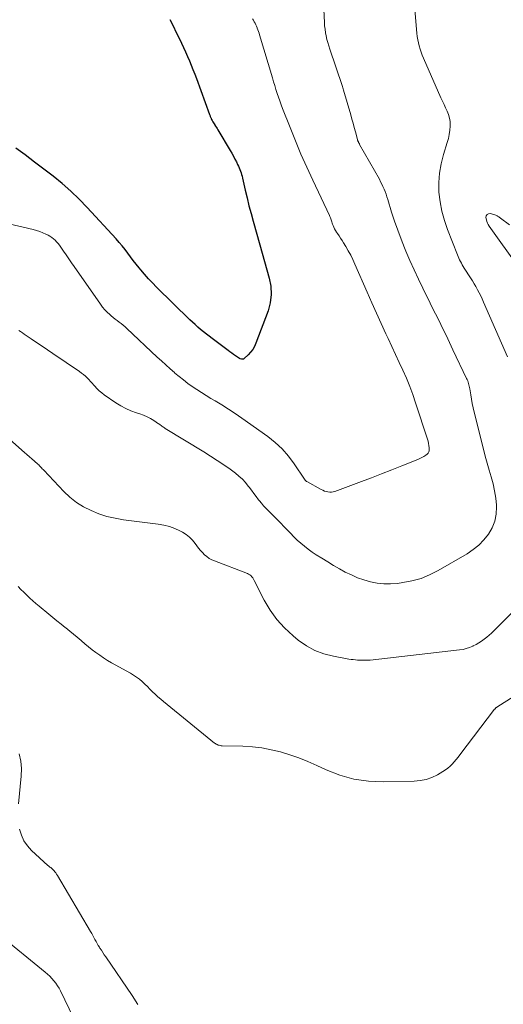
# Model space of a CAD drawing. Units: feet. Extents: x 1990000 to 1995031, y 520000 to 525000.
# Drawn here: x 1990112 to 1990184, y 522335 to 522482 of the extents above; entities that cross this region are included whole.
import ezdxf

# ---------------------------------------------------------------- set-up
doc = ezdxf.new("R2010")
doc.units = ezdxf.units.FT
doc.header["$LTSCALE"] = 100
doc.header["$MEASUREMENT"] = 0
doc.layers.add('CONTOUR INDEX', color=32, linetype='Continuous', lineweight=25)
doc.layers.add('CONTOUR INTERMEDIATE', color=40, linetype='Continuous', lineweight=15)

msp = doc.modelspace()

# ---------------------------------------------------------------- linework, layer by layer
at = {"layer": 'CONTOUR INDEX', "elevation": 940, "flags": 128}
msp.add_lwpolyline([(1990134.47, 522482.05), (1990134.96, 522481.09), (1990135.44, 522480.13), (1990135.91, 522479.16), (1990136.23, 522478.51), (1990136.53, 522477.86), (1990136.82, 522477.21), (1990137.11, 522476.55), (1990137.39, 522475.89), (1990137.66, 522475.23), (1990137.92, 522474.57), (1990138.18, 522473.9), (1990138.43, 522473.23), (1990140.4, 522467.86), (1990140.43, 522467.77), (1990140.47, 522467.68), (1990140.5, 522467.58), (1990140.54, 522467.49), (1990140.58, 522467.4), (1990140.62, 522467.31), (1990140.66, 522467.22), (1990140.71, 522467.13), (1990140.79, 522466.97), (1990140.88, 522466.8), (1990140.98, 522466.64), (1990141.08, 522466.48), (1990141.18, 522466.32), (1990141.2, 522466.29), (1990141.31, 522466.12), (1990141.42, 522465.94), (1990141.53, 522465.77), (1990141.64, 522465.59), (1990143.49, 522462.5), (1990143.73, 522462.08), (1990143.97, 522461.65), (1990144.19, 522461.22), (1990144.4, 522460.79), (1990144.59, 522460.39), (1990144.7, 522460.15), (1990144.81, 522459.9), (1990144.91, 522459.66), (1990145, 522459.41), (1990145.09, 522459.16), (1990145.17, 522458.9), (1990145.24, 522458.65), (1990145.3, 522458.39), (1990145.72, 522456.58), (1990145.99, 522455.42), (1990146.28, 522454.26), (1990146.59, 522453.11), (1990146.9, 522451.96), (1990147.91, 522448.42), (1990148.26, 522447.18), (1990148.61, 522445.94), (1990148.96, 522444.71), (1990149.31, 522443.47), (1990149.54, 522442.24), (1990149.6, 522441.01), (1990149.44, 522439.79), (1990149.12, 522438.58), (1990147.32, 522433.73), (1990147.1, 522433.25), (1990146.84, 522432.8), (1990146.53, 522432.39), (1990146.17, 522432.01), (1990145.57, 522431.45), (1990145.48, 522431.38), (1990145.38, 522431.35), (1990145.27, 522431.34), (1990145.16, 522431.36), (1990144.96, 522431.42), (1990144.85, 522431.48), (1990144.26, 522431.86), (1990143.98, 522432.05), (1990143.7, 522432.24), (1990143.43, 522432.44), (1990143.16, 522432.64), (1990140.79, 522434.44), (1990140.35, 522434.77), (1990139.92, 522435.11), (1990139.5, 522435.45), (1990139.07, 522435.8), (1990138.66, 522436.15), (1990138.25, 522436.51), (1990137.85, 522436.88), (1990137.45, 522437.25), (1990132.51, 522442.1), (1990131.89, 522442.73), (1990131.28, 522443.37), (1990130.7, 522444.03), (1990130.13, 522444.7), (1990129.89, 522444.99), (1990129.46, 522445.53), (1990129.03, 522446.07), (1990128.62, 522446.62), (1990128.21, 522447.17), (1990127.79, 522447.73), (1990127.37, 522448.27), (1990126.92, 522448.79), (1990126.46, 522449.31), (1990122.16, 522453.97), (1990120.95, 522455.22), (1990119.71, 522456.42), (1990118.4, 522457.57), (1990117.06, 522458.67), (1990115.69, 522459.73), (1990114.3, 522460.78), (1990112.91, 522461.83), (1990111.51, 522462.86)], dxfattribs=at)
at = {"layer": 'CONTOUR INTERMEDIATE', "flags": 128}
for points, elevation in [([(1990157.41, 522484.52), (1990157.53, 522481.6), (1990157.56, 522481.09), (1990157.62, 522480.59), (1990157.7, 522480.08), (1990157.79, 522479.59), (1990157.91, 522479.09), (1990158.04, 522478.6), (1990158.19, 522478.11), (1990158.34, 522477.63), (1990160.18, 522472.21), (1990160.24, 522472.04), (1990160.29, 522471.87), (1990160.35, 522471.7), (1990160.4, 522471.52), (1990161.47, 522467.83), (1990161.64, 522467.2), (1990161.82, 522466.57), (1990161.99, 522465.94), (1990162.16, 522465.31), (1990162.46, 522464.15), (1990162.48, 522464.1), (1990162.49, 522464.05), (1990162.51, 522464), (1990162.52, 522463.96), (1990162.54, 522463.91), (1990162.56, 522463.86), (1990162.58, 522463.82), (1990162.6, 522463.77), (1990162.63, 522463.71), (1990162.67, 522463.64), (1990162.71, 522463.56), (1990162.75, 522463.49), (1990162.79, 522463.42), (1990165.73, 522458.2), (1990165.92, 522457.84), (1990166.11, 522457.48), (1990166.27, 522457.11), (1990166.43, 522456.74), (1990166.58, 522456.36), (1990166.72, 522455.98), (1990166.85, 522455.6), (1990166.97, 522455.21), (1990167.56, 522453.28), (1990168, 522451.93), (1990168.46, 522450.59), (1990168.96, 522449.27), (1990169.49, 522447.95), (1990169.68, 522447.48), (1990170.28, 522446.08), (1990170.9, 522444.69), (1990171.55, 522443.3), (1990172.21, 522441.93), (1990172.51, 522441.33), (1990173.04, 522440.26), (1990173.57, 522439.19), (1990174.1, 522438.13), (1990174.63, 522437.06), (1990175.16, 522435.99), (1990175.68, 522434.92), (1990176.2, 522433.85), (1990176.71, 522432.77), (1990178.74, 522428.49), (1990178.82, 522428.3), (1990178.9, 522428.11), (1990178.97, 522427.92), (1990179.03, 522427.72), (1990179.08, 522427.53), (1990179.13, 522427.33), (1990179.17, 522427.13), (1990179.21, 522426.93), (1990179.35, 522426.04), (1990179.47, 522425.39), (1990179.59, 522424.75), (1990179.73, 522424.11), (1990179.88, 522423.47), (1990181.25, 522417.95), (1990181.52, 522416.9), (1990181.8, 522415.85), (1990182.1, 522414.81), (1990182.41, 522413.78), (1990182.69, 522412.74), (1990182.92, 522411.69), (1990183.08, 522410.63), (1990183.18, 522409.55), (1990183.19, 522409.31), (1990183.14, 522408.23), (1990182.95, 522407.18), (1990182.56, 522406.2), (1990182.03, 522405.26), (1990181.33, 522404.4), (1990180.58, 522403.61), (1990179.72, 522402.93), (1990178.81, 522402.31), (1990174.48, 522399.8), (1990173.23, 522399.17), (1990171.94, 522398.64), (1990170.59, 522398.27), (1990169.21, 522398.01), (1990168.42, 522397.9), (1990167.41, 522397.83), (1990166.41, 522397.83), (1990165.41, 522397.94), (1990164.42, 522398.13), (1990164.4, 522398.14), (1990163.43, 522398.42), (1990162.48, 522398.75), (1990161.56, 522399.15), (1990160.65, 522399.59), (1990159.76, 522400.08), (1990158.89, 522400.59), (1990158.02, 522401.11), (1990157.15, 522401.64), (1990156.29, 522402.18), (1990155.7, 522402.58), (1990155.12, 522402.99), (1990154.56, 522403.43), (1990154.02, 522403.89), (1990153.49, 522404.37), (1990152.97, 522404.86), (1990152.46, 522405.37), (1990151.97, 522405.88), (1990150.55, 522407.38), (1990150.21, 522407.73), (1990149.86, 522408.09), (1990149.51, 522408.43), (1990149.15, 522408.77), (1990148.8, 522409.12), (1990148.46, 522409.48), (1990148.14, 522409.86), (1990147.83, 522410.24), (1990147.72, 522410.39), (1990147.36, 522410.86), (1990147.01, 522411.33), (1990146.66, 522411.8), (1990146.3, 522412.27), (1990146.18, 522412.43), (1990145.75, 522412.96), (1990145.29, 522413.46), (1990144.79, 522413.91), (1990144.25, 522414.34), (1990143.47, 522414.92), (1990142.51, 522415.6), (1990141.54, 522416.26), (1990140.56, 522416.9), (1990139.56, 522417.53), (1990133.79, 522421.03), (1990133.66, 522421.11), (1990133.53, 522421.19), (1990133.41, 522421.28), (1990133.29, 522421.37), (1990133.16, 522421.46), (1990133.04, 522421.55), (1990132.92, 522421.64), (1990132.79, 522421.72), (1990132.08, 522422.2), (1990131.59, 522422.5), (1990131.08, 522422.77), (1990130.55, 522423), (1990130.01, 522423.2), (1990129.48, 522423.36), (1990128.68, 522423.66), (1990127.9, 522423.99), (1990127.16, 522424.4), (1990126.43, 522424.85), (1990124.7, 522426.03), (1990124.31, 522426.32), (1990123.95, 522426.63), (1990123.61, 522426.96), (1990123.29, 522427.32), (1990123.15, 522427.49), (1990122.91, 522427.77), (1990122.66, 522428.04), (1990122.41, 522428.31), (1990122.15, 522428.57), (1990121.89, 522428.82), (1990121.61, 522429.06), (1990121.32, 522429.28), (1990121.02, 522429.5), (1990117.01, 522432.21), (1990116.21, 522432.76), (1990115.41, 522433.3), (1990114.61, 522433.84), (1990113.81, 522434.38), (1990112.74, 522435.11), (1990112.48, 522435.29), (1990112.21, 522435.47), (1990111.95, 522435.65)], 932), ([(1990146.82, 522482.16), (1990146.94, 522481.94), (1990147.06, 522481.72), (1990147.18, 522481.5), (1990147.29, 522481.27), (1990147.39, 522481.04), (1990147.49, 522480.81), (1990147.51, 522480.78), (1990147.6, 522480.53), (1990147.69, 522480.27), (1990147.78, 522480.02), (1990147.86, 522479.76), (1990149.78, 522473.34), (1990149.95, 522472.76), (1990150.13, 522472.19), (1990150.3, 522471.61), (1990150.48, 522471.03), (1990150.67, 522470.46), (1990150.87, 522469.89), (1990151.07, 522469.32), (1990151.29, 522468.76), (1990152.4, 522465.91), (1990153.2, 522463.94), (1990154.02, 522461.97), (1990154.89, 522460.03), (1990155.78, 522458.09), (1990158.28, 522452.78), (1990158.35, 522452.63), (1990158.42, 522452.47), (1990158.48, 522452.32), (1990158.53, 522452.16), (1990158.59, 522451.99), (1990158.64, 522451.83), (1990158.7, 522451.67), (1990158.75, 522451.51), (1990158.82, 522451.3), (1990158.92, 522451.04), (1990159.03, 522450.79), (1990159.17, 522450.55), (1990159.32, 522450.31), (1990159.47, 522450.09), (1990159.71, 522449.75), (1990159.94, 522449.4), (1990160.17, 522449.05), (1990160.39, 522448.7), (1990160.72, 522448.15), (1990161.09, 522447.52), (1990161.45, 522446.87), (1990161.77, 522446.21), (1990162.08, 522445.55), (1990163.9, 522441.34), (1990164.59, 522439.79), (1990165.28, 522438.23), (1990165.99, 522436.69), (1990166.7, 522435.15), (1990167.04, 522434.42), (1990167.59, 522433.25), (1990168.14, 522432.06), (1990168.69, 522430.88), (1990169.23, 522429.7), (1990169.76, 522428.51), (1990170.25, 522427.3), (1990170.7, 522426.08), (1990171.13, 522424.85), (1990172.91, 522419.42), (1990173, 522419.1), (1990173.08, 522418.78), (1990173.13, 522418.45), (1990173.16, 522418.12), (1990173.18, 522417.91), (1990173.16, 522417.7), (1990173.1, 522417.51), (1990172.99, 522417.34), (1990172.85, 522417.19), (1990172.65, 522417.04), (1990172.37, 522416.85), (1990172.07, 522416.66), (1990171.77, 522416.51), (1990171.45, 522416.37), (1990169.08, 522415.43), (1990167.58, 522414.84), (1990166.07, 522414.25), (1990164.55, 522413.67), (1990163.04, 522413.1), (1990159.09, 522411.63), (1990158.83, 522411.56), (1990158.58, 522411.51), (1990158.32, 522411.51), (1990158.06, 522411.54), (1990157.8, 522411.6), (1990157.54, 522411.68), (1990157.3, 522411.79), (1990157.06, 522411.9), (1990154.91, 522413.08), (1990154.85, 522413.12), (1990154.8, 522413.15), (1990154.75, 522413.2), (1990154.71, 522413.24), (1990154.67, 522413.29), (1990154.63, 522413.34), (1990154.59, 522413.4), (1990154.55, 522413.45), (1990153.02, 522415.74), (1990152.17, 522416.89), (1990151.23, 522417.96), (1990150.19, 522418.92), (1990149.07, 522419.81), (1990145.2, 522422.56), (1990144.22, 522423.24), (1990143.24, 522423.89), (1990142.23, 522424.52), (1990141.22, 522425.13), (1990140.59, 522425.5), (1990139.88, 522425.92), (1990139.19, 522426.36), (1990138.5, 522426.81), (1990137.82, 522427.27), (1990137.15, 522427.75), (1990136.5, 522428.25), (1990135.86, 522428.76), (1990135.23, 522429.29), (1990135.17, 522429.35), (1990134.52, 522429.93), (1990133.87, 522430.51), (1990133.23, 522431.09), (1990132.6, 522431.68), (1990128.06, 522435.92), (1990127.79, 522436.18), (1990127.5, 522436.42), (1990127.21, 522436.66), (1990126.92, 522436.89), (1990126.62, 522437.12), (1990126.32, 522437.35), (1990126.03, 522437.58), (1990125.74, 522437.82), (1990125.51, 522438.02), (1990125.13, 522438.37), (1990124.76, 522438.74), (1990124.43, 522439.14), (1990124.11, 522439.56), (1990120.22, 522445.17), (1990119.82, 522445.75), (1990119.42, 522446.33), (1990119.03, 522446.91), (1990118.63, 522447.48), (1990118.21, 522448.09), (1990118.01, 522448.36), (1990117.81, 522448.62), (1990117.59, 522448.87), (1990117.37, 522449.11), (1990117.13, 522449.34), (1990116.87, 522449.54), (1990116.59, 522449.72), (1990116.31, 522449.88), (1990116, 522450.03), (1990115.54, 522450.23), (1990115.07, 522450.41), (1990114.6, 522450.56), (1990114.11, 522450.7), (1990104.64, 522452.92)], 936), ([(1990171.02, 522483.53), (1990171.34, 522479.99), (1990171.39, 522479.52), (1990171.46, 522479.04), (1990171.55, 522478.57), (1990171.66, 522478.1), (1990171.79, 522477.64), (1990171.94, 522477.18), (1990172.11, 522476.73), (1990172.29, 522476.28), (1990174.91, 522470.34), (1990175.14, 522469.84), (1990175.37, 522469.34), (1990175.61, 522468.85), (1990175.85, 522468.36), (1990176.06, 522467.86), (1990176.21, 522467.35), (1990176.28, 522466.82), (1990176.3, 522466.28), (1990176.29, 522466.14), (1990176.24, 522465.52), (1990176.15, 522464.91), (1990176.02, 522464.31), (1990175.85, 522463.71), (1990175.28, 522461.91), (1990174.93, 522460.52), (1990174.68, 522459.12), (1990174.6, 522457.7), (1990174.62, 522456.27), (1990174.79, 522454.84), (1990175.04, 522453.43), (1990175.42, 522452.05), (1990175.89, 522450.69), (1990177.36, 522446.92), (1990177.46, 522446.66), (1990177.57, 522446.41), (1990177.7, 522446.16), (1990177.82, 522445.91), (1990177.96, 522445.67), (1990178.1, 522445.43), (1990178.24, 522445.19), (1990178.39, 522444.96), (1990179.33, 522443.5), (1990179.61, 522443.06), (1990179.87, 522442.62), (1990180.13, 522442.18), (1990180.38, 522441.72), (1990180.62, 522441.27), (1990180.85, 522440.81), (1990181.06, 522440.34), (1990181.27, 522439.87), (1990184.82, 522431.72)], 928), ([(1990185.12, 522451.39), (1990183.81, 522452.38), (1990183.73, 522452.45), (1990183.64, 522452.51), (1990183.55, 522452.58), (1990183.46, 522452.65), (1990183.37, 522452.71), (1990183.28, 522452.76), (1990183.18, 522452.8), (1990183.08, 522452.84), (1990182.29, 522453.08), (1990182.01, 522453.06), (1990181.79, 522452.97), (1990181.68, 522452.76), (1990181.63, 522452.48), (1990181.69, 522452.17), (1990181.76, 522451.91), (1990181.84, 522451.67), (1990181.96, 522451.44), (1990182.1, 522451.22), (1990186.5, 522445.09)], 924), ([(1990186.2, 522394.19), (1990182.82, 522390.82), (1990182.47, 522390.49), (1990182.11, 522390.16), (1990181.74, 522389.86), (1990181.36, 522389.56), (1990180.97, 522389.28), (1990180.57, 522389.02), (1990180.15, 522388.78), (1990179.72, 522388.56), (1990179.66, 522388.53), (1990179.19, 522388.32), (1990178.7, 522388.16), (1990178.21, 522388.04), (1990177.7, 522387.96), (1990164.37, 522386.46), (1990164.16, 522386.44), (1990163.96, 522386.43), (1990163.75, 522386.42), (1990163.55, 522386.42), (1990163.52, 522386.42), (1990163.33, 522386.42), (1990163.13, 522386.43), (1990162.94, 522386.44), (1990162.75, 522386.45), (1990162.48, 522386.46), (1990162.15, 522386.48), (1990161.83, 522386.52), (1990161.5, 522386.56), (1990161.18, 522386.61), (1990158.89, 522387.03), (1990157.47, 522387.4), (1990156.11, 522387.9), (1990154.84, 522388.6), (1990153.63, 522389.44), (1990152.85, 522390.07), (1990151.58, 522391.24), (1990150.42, 522392.51), (1990149.43, 522393.91), (1990148.55, 522395.4), (1990147.07, 522398.35), (1990147.02, 522398.44), (1990146.97, 522398.53), (1990146.91, 522398.62), (1990146.86, 522398.71), (1990146.8, 522398.79), (1990146.73, 522398.87), (1990146.66, 522398.94), (1990146.59, 522399.01), (1990146.54, 522399.06), (1990146.43, 522399.15), (1990146.31, 522399.22), (1990146.19, 522399.29), (1990146.07, 522399.35), (1990141.12, 522401.24), (1990140.72, 522401.42), (1990140.34, 522401.63), (1990139.99, 522401.89), (1990139.65, 522402.18), (1990139.34, 522402.5), (1990139.05, 522402.82), (1990138.77, 522403.17), (1990138.5, 522403.52), (1990138.26, 522403.86), (1990137.85, 522404.35), (1990137.4, 522404.8), (1990136.89, 522405.19), (1990136.34, 522405.53), (1990135.98, 522405.72), (1990135.2, 522406.07), (1990134.41, 522406.37), (1990133.59, 522406.58), (1990132.75, 522406.74), (1990127.57, 522407.4), (1990126.32, 522407.61), (1990125.1, 522407.9), (1990123.9, 522408.29), (1990122.73, 522408.75), (1990121.61, 522409.32), (1990120.55, 522409.98), (1990119.58, 522410.76), (1990118.66, 522411.61), (1990115.67, 522414.78), (1990115.56, 522414.89), (1990115.45, 522415), (1990115.35, 522415.12), (1990115.24, 522415.23), (1990115.13, 522415.35), (1990115.02, 522415.46), (1990114.91, 522415.57), (1990114.79, 522415.67), (1990114.28, 522416.13), (1990113.91, 522416.46), (1990113.53, 522416.79), (1990113.16, 522417.12), (1990112.78, 522417.45), (1990107.93, 522421.73)], 928), ([(1990193.05, 522385.65), (1990183.25, 522379.42), (1990183.2, 522379.39), (1990183.15, 522379.35), (1990183.11, 522379.32), (1990183.07, 522379.28), (1990183.03, 522379.24), (1990182.99, 522379.2), (1990182.95, 522379.15), (1990182.91, 522379.11), (1990177.74, 522372.32), (1990177.47, 522371.96), (1990177.18, 522371.61), (1990176.89, 522371.27), (1990176.59, 522370.94), (1990176.28, 522370.62), (1990175.95, 522370.33), (1990175.59, 522370.07), (1990175.21, 522369.82), (1990174.38, 522369.34), (1990173.56, 522368.94), (1990172.71, 522368.63), (1990171.82, 522368.46), (1990170.91, 522368.37), (1990166.29, 522368.28), (1990164.1, 522368.39), (1990161.94, 522368.69), (1990159.85, 522369.29), (1990157.81, 522370.07), (1990156.38, 522370.74), (1990155.06, 522371.32), (1990153.73, 522371.85), (1990152.38, 522372.32), (1990151, 522372.74), (1990150.98, 522372.75), (1990149.6, 522373.08), (1990148.21, 522373.35), (1990146.8, 522373.5), (1990145.38, 522373.59), (1990142.28, 522373.66), (1990142.13, 522373.67), (1990141.98, 522373.69), (1990141.83, 522373.73), (1990141.69, 522373.77), (1990141.55, 522373.83), (1990141.41, 522373.9), (1990141.29, 522373.98), (1990141.16, 522374.07), (1990133.53, 522380.25), (1990133.11, 522380.6), (1990132.7, 522380.96), (1990132.3, 522381.34), (1990131.9, 522381.72), (1990131.89, 522381.73), (1990131.51, 522382.11), (1990131.12, 522382.49), (1990130.73, 522382.86), (1990130.34, 522383.23), (1990129.94, 522383.58), (1990129.52, 522383.91), (1990129.07, 522384.2), (1990128.62, 522384.48), (1990125.78, 522386.06), (1990125.18, 522386.41), (1990124.59, 522386.77), (1990124.01, 522387.16), (1990123.44, 522387.56), (1990122.89, 522387.98), (1990122.34, 522388.41), (1990121.81, 522388.86), (1990121.28, 522389.31), (1990121.23, 522389.37), (1990120.67, 522389.85), (1990120.12, 522390.33), (1990119.55, 522390.79), (1990118.97, 522391.24), (1990118.88, 522391.32), (1990118.25, 522391.8), (1990117.63, 522392.3), (1990117.02, 522392.8), (1990116.41, 522393.3), (1990114.97, 522394.49), (1990114.5, 522394.89), (1990114.04, 522395.29), (1990113.59, 522395.71), (1990113.14, 522396.14), (1990112.71, 522396.57), (1990112.27, 522397), (1990111.84, 522397.44)], 924), ([(1990111.98, 522372.48), (1990112.25, 522371.38), (1990112.34, 522370.25), (1990112.31, 522369.11), (1990111.9, 522365.01)], 924), ([(1990112.07, 522361.21), (1990112.34, 522360.31), (1990112.7, 522359.47), (1990113.23, 522358.72), (1990113.85, 522358.02), (1990116.26, 522355.81), (1990116.36, 522355.72), (1990116.47, 522355.63), (1990116.58, 522355.55), (1990116.7, 522355.48), (1990116.82, 522355.4), (1990116.92, 522355.31), (1990117.03, 522355.22), (1990117.12, 522355.12), (1990117.21, 522355.01), (1990117.34, 522354.84), (1990117.47, 522354.68), (1990117.59, 522354.5), (1990117.7, 522354.32), (1990122.65, 522345.93), (1990122.82, 522345.64), (1990122.99, 522345.34), (1990123.15, 522345.05), (1990123.31, 522344.75), (1990123.47, 522344.46), (1990123.63, 522344.16), (1990123.8, 522343.87), (1990123.98, 522343.59), (1990124.04, 522343.48), (1990124.26, 522343.15), (1990124.47, 522342.81), (1990124.69, 522342.48), (1990124.91, 522342.15), (1990128.84, 522336.37), (1990129.7, 522335.03)], 924), ([(1990109.02, 522345.45), (1990115.9, 522339.86), (1990116.24, 522339.57), (1990116.58, 522339.26), (1990116.89, 522338.93), (1990117.19, 522338.59), (1990117.47, 522338.23), (1990117.72, 522337.86), (1990117.95, 522337.47), (1990118.17, 522337.07), (1990125.32, 522322.2)], 928)]:
    msp.add_lwpolyline(points, dxfattribs=dict(at, elevation=elevation))

doc.saveas('drawing.dxf')
